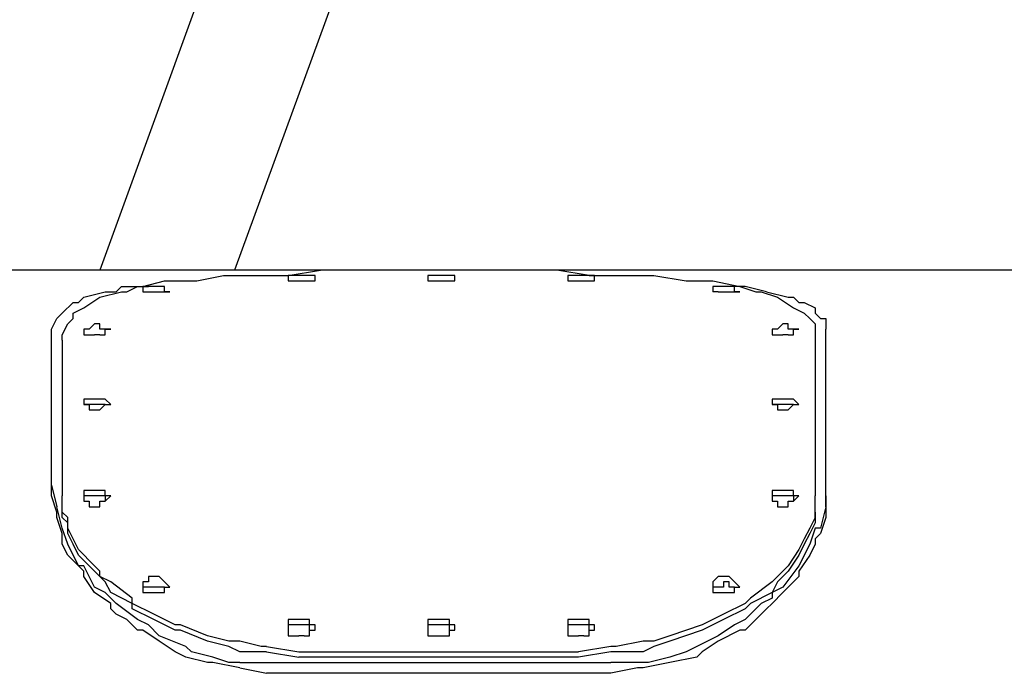
# Model space of a CAD drawing. Units: inches. Extents: x 142 to 261, y 73 to 235.
# Drawn here: x 185 to 189, y 141 to 144 of the extents above; entities that cross this region are included whole.
import ezdxf

# ---------------------------------------------------------------- set-up
doc = ezdxf.new("R2010")
doc.units = ezdxf.units.IN
doc.header["$MEASUREMENT"] = 0
doc.layers.add('Ebene 1', color=7, linetype='Continuous')

msp = doc.modelspace()

# ---------------------------------------------------------------- linework, layer by layer
at = {"layer": 'Ebene 1', "color": 179, "lineweight": 25, "true_color": 0x1a171b}
for points in [[(193.6416, 166.1499), (185.2666, 143.1)], [(186.9417, 145.9749), (185.8917, 143.1)], [(199.3417, 143.1), (184.6418, 143.1)], [(185.7167, 143.05), (185.8417, 143.0748)], [(185.8417, 143.0748), (185.9166, 143.0748)], [(185.9166, 143.0748), (185.9917, 143.0748)], [(185.9917, 143.0748), (186.1168, 143.0748)], [(186.1168, 143.0748), (186.1418, 143.0748)], [(186.1418, 143.0748), (186.2918, 143.1)], [(186.1668, 143.0748), (186.1418, 143.0748)], [(186.1418, 143.0748), (186.1418, 143.0748)], [(186.1418, 143.0748), (186.1418, 143.0748)], [(186.1418, 143.0748), (186.1418, 143.0748)], [(186.1418, 143.0748), (186.1418, 143.0748)], [(186.1418, 143.0748), (186.1418, 143.0748)], [(186.1418, 143.0748), (186.1418, 143.05)], [(186.1917, 143.0748), (186.1668, 143.0748)], [(186.1668, 143.0748), (186.1668, 143.0748)], [(186.1668, 143.0748), (186.1668, 143.0748)], [(186.1917, 143.0748), (186.1917, 143.0748)], [(186.2167, 143.0748), (186.1917, 143.0748)], [(186.2417, 143.0748), (186.2167, 143.0748)], [(186.2167, 143.0748), (186.2167, 143.0748)], [(186.2167, 143.0748), (186.2167, 143.0748)], [(186.2668, 143.0748), (186.2417, 143.0748)], [(186.2417, 143.0748), (186.2417, 143.0748)], [(186.2417, 143.0748), (186.2417, 143.0748)], [(186.2417, 143.0748), (186.2417, 143.0748)], [(186.2417, 143.0748), (186.2417, 143.0748)], [(186.2668, 143.05), (186.2668, 143.0748)], [(186.2668, 143.0748), (186.2668, 143.0748)], [(187.3917, 143.1), (186.2918, 143.1)], [(186.8167, 143.0748), (186.7917, 143.0748)], [(186.7917, 143.0748), (186.7917, 143.0748)], [(186.7917, 143.0748), (186.7917, 143.0748)], [(186.7917, 143.0748), (186.7917, 143.0748)], [(186.7917, 143.0748), (186.7917, 143.0748)], [(186.7917, 143.0748), (186.7917, 143.0748)], [(186.7917, 143.0748), (186.7917, 143.05)], [(186.8417, 143.0748), (186.8167, 143.0748)], [(186.8167, 143.0748), (186.8167, 143.0748)], [(186.8167, 143.0748), (186.8167, 143.0748)], [(186.8417, 143.0748), (186.8417, 143.0748)], [(186.8666, 143.0748), (186.8417, 143.0748)], [(186.8918, 143.0748), (186.8666, 143.0748)], [(186.8666, 143.0748), (186.8666, 143.0748)], [(186.8666, 143.0748), (186.8666, 143.0748)], [(186.9168, 143.0748), (186.8918, 143.0748)], [(186.8918, 143.0748), (186.8918, 143.0748)], [(186.8918, 143.0748), (186.8918, 143.0748)], [(186.8918, 143.0748), (186.8918, 143.0748)], [(186.8918, 143.0748), (186.8918, 143.0748)], [(186.9168, 143.05), (186.9168, 143.0748)], [(186.9168, 143.0748), (186.9168, 143.0748)], [(187.5417, 143.0748), (187.3917, 143.1)], [(187.4666, 143.0748), (187.4416, 143.0748)], [(187.4416, 143.0748), (187.4416, 143.0748)], [(187.4416, 143.0748), (187.4416, 143.0748)], [(187.4416, 143.0748), (187.4416, 143.0748)], [(187.4416, 143.0748), (187.4416, 143.0748)], [(187.4416, 143.0748), (187.4416, 143.0748)], [(187.4416, 143.0748), (187.4416, 143.05)], [(187.4917, 143.0748), (187.4666, 143.0748)], [(187.4666, 143.0748), (187.4666, 143.0748)], [(187.4666, 143.0748), (187.4666, 143.0748)], [(187.4917, 143.0748), (187.4917, 143.0748)], [(187.5167, 143.0748), (187.4917, 143.0748)], [(187.5417, 143.0748), (187.5167, 143.0748)], [(187.5167, 143.0748), (187.5167, 143.0748)], [(187.5167, 143.0748), (187.5167, 143.0748)], [(187.5667, 143.0748), (187.5417, 143.0748)], [(187.5417, 143.0748), (187.5417, 143.0748)], [(187.5417, 143.0748), (187.5417, 143.0748)], [(187.5417, 143.0748), (187.5417, 143.0748)], [(187.5417, 143.0748), (187.5417, 143.0748)], [(187.5417, 143.0748), (187.5917, 143.0748)], [(187.5667, 143.05), (187.5667, 143.0748)], [(187.5667, 143.0748), (187.5667, 143.0748)], [(187.5917, 143.0748), (187.6917, 143.0748)], [(187.6917, 143.0748), (187.7668, 143.0748)], [(187.7668, 143.0748), (187.8418, 143.0748)], [(187.8418, 143.0748), (187.9918, 143.05)], [(185.3417, 143.0001), (185.3668, 143.0249)], [(185.3668, 143.0249), (185.4917, 143.0249)], [(185.3918, 143.0001), (185.4417, 143.0249)], [(185.4417, 143.0249), (185.4667, 143.0249)], [(185.4667, 143.0249), (185.5668, 143.05)], [(185.4917, 143.0249), (185.4667, 143.0249)], [(185.4667, 143.0249), (185.4667, 143.0001)], [(185.5167, 143.0249), (185.4917, 143.0249)], [(185.4917, 143.0249), (185.4917, 143.0249)], [(185.4917, 143.0249), (185.4917, 143.0249)], [(185.4917, 143.0249), (185.4917, 143.0249)], [(185.4917, 143.0249), (185.4917, 143.0249)], [(185.5418, 143.0249), (185.5167, 143.0249)], [(185.5167, 143.0249), (185.5167, 143.0249)], [(185.5167, 143.0249), (185.5167, 143.0249)], [(185.5668, 143.0249), (185.5418, 143.0249)], [(185.5418, 143.0249), (185.5418, 143.0249)], [(185.5418, 143.0249), (185.5418, 143.0249)], [(185.5668, 143.05), (185.6667, 143.05)], [(185.5668, 143.0001), (185.5668, 143.0249)], [(185.6667, 143.05), (185.7167, 143.05)], [(186.1418, 143.05), (186.1418, 143.05)], [(186.1418, 143.05), (186.1418, 143.05)], [(186.1418, 143.05), (186.1418, 143.05)], [(186.1418, 143.05), (186.1418, 143.05)], [(186.1418, 143.05), (186.1668, 143.05)], [(186.1668, 143.05), (186.1668, 143.05)], [(186.1668, 143.05), (186.1668, 143.05)], [(186.1668, 143.05), (186.1917, 143.05)], [(186.1917, 143.05), (186.2167, 143.05)], [(186.2167, 143.05), (186.2167, 143.05)], [(186.2167, 143.05), (186.2167, 143.05)], [(186.2167, 143.05), (186.2417, 143.05)], [(186.2417, 143.05), (186.2417, 143.05)], [(186.2417, 143.05), (186.2417, 143.05)], [(186.2417, 143.05), (186.2417, 143.05)], [(186.2417, 143.05), (186.2417, 143.05)], [(186.2417, 143.05), (186.2668, 143.05)], [(186.7917, 143.05), (186.7917, 143.05)], [(186.7917, 143.05), (186.7917, 143.05)], [(186.7917, 143.05), (186.7917, 143.05)], [(186.7917, 143.05), (186.7917, 143.05)], [(186.7917, 143.05), (186.8167, 143.05)], [(186.8167, 143.05), (186.8167, 143.05)], [(186.8167, 143.05), (186.8167, 143.05)], [(186.8167, 143.05), (186.8417, 143.05)], [(186.8417, 143.05), (186.8417, 143.05)], [(186.8417, 143.05), (186.8666, 143.05)], [(186.8666, 143.05), (186.8666, 143.05)], [(186.8666, 143.05), (186.8666, 143.05)], [(186.8666, 143.05), (186.8918, 143.05)], [(186.8918, 143.05), (186.8918, 143.05)], [(186.8918, 143.05), (186.8918, 143.05)], [(186.8918, 143.05), (186.8918, 143.05)], [(186.8918, 143.05), (186.8918, 143.05)], [(186.8918, 143.05), (186.9168, 143.05)], [(187.4416, 143.05), (187.4416, 143.05)], [(187.4416, 143.05), (187.4416, 143.05)], [(187.4416, 143.05), (187.4416, 143.05)], [(187.4416, 143.05), (187.4416, 143.05)], [(187.4416, 143.05), (187.4666, 143.05)], [(187.4666, 143.05), (187.4666, 143.05)], [(187.4666, 143.05), (187.4666, 143.05)], [(187.4666, 143.05), (187.4917, 143.05)], [(187.4917, 143.05), (187.5167, 143.05)], [(187.5167, 143.05), (187.5167, 143.05)], [(187.5167, 143.05), (187.5167, 143.05)], [(187.5167, 143.05), (187.5417, 143.05)], [(187.5417, 143.05), (187.5417, 143.05)], [(187.5417, 143.05), (187.5417, 143.05)], [(187.5417, 143.05), (187.5417, 143.05)], [(187.5417, 143.05), (187.5417, 143.05)], [(187.5417, 143.05), (187.5667, 143.05)], [(187.9918, 143.05), (188.0168, 143.05)], [(188.0168, 143.05), (188.1167, 143.05)], [(188.1167, 143.05), (188.2417, 143.0249)], [(188.1417, 143.0249), (188.1167, 143.0249)], [(188.1167, 143.0249), (188.1167, 143.0249)], [(188.1167, 143.0249), (188.1167, 143.0001)], [(188.1666, 143.0249), (188.1417, 143.0249)], [(188.1417, 143.0249), (188.1417, 143.0249)], [(188.1417, 143.0249), (188.1417, 143.0249)], [(188.1916, 143.0249), (188.1666, 143.0249)], [(188.1666, 143.0249), (188.1666, 143.0249)], [(188.1666, 143.0249), (188.1666, 143.0249)], [(188.2166, 143.0249), (188.1916, 143.0249)], [(188.1916, 143.0249), (188.1916, 143.0249)], [(188.1916, 143.0249), (188.1916, 143.0249)], [(188.2667, 143.0249), (188.1916, 143.0249)], [(188.2166, 143.0001), (188.2166, 143.0249)], [(188.2417, 143.0249), (188.2417, 143.0249)], [(188.2417, 143.0249), (188.3167, 143.0001)], [(188.3666, 143.0001), (188.2667, 143.0249)], [(185.1666, 142.9501), (185.1916, 142.9749)], [(185.1916, 142.9749), (185.2917, 143.0001)], [(185.1916, 142.925), (185.2666, 142.9749)], [(185.1916, 142.9749), (185.1916, 142.9749)], [(185.2666, 142.9749), (185.3668, 143.0001)], [(185.2666, 142.9749), (185.2666, 142.9749)], [(185.2917, 143.0001), (185.3417, 143.0001)], [(185.3668, 143.0001), (185.3918, 143.0001)], [(185.4667, 143.0001), (185.4667, 143.0001)], [(185.4667, 143.0001), (185.4667, 143.0001)], [(185.4667, 143.0001), (185.4667, 143.0001)], [(185.4667, 143.0001), (185.4667, 143.0001)], [(185.4667, 143.0001), (185.4667, 143.0001)], [(185.4667, 143.0001), (185.4667, 143.0001)], [(185.4667, 143.0001), (185.4667, 143.0001)], [(185.4667, 143.0001), (185.4667, 143.0001)], [(185.4667, 143.0001), (185.4917, 143.0001)], [(185.4917, 143.0001), (185.4917, 143.0001)], [(185.4917, 143.0001), (185.5167, 143.0001)], [(185.5167, 143.0001), (185.5167, 143.0001)], [(185.5167, 143.0001), (185.5167, 143.0001)], [(185.5167, 143.0001), (185.5418, 143.0001)], [(185.5418, 143.0001), (185.5418, 143.0001)], [(185.5418, 143.0001), (185.5418, 143.0001)], [(185.5418, 143.0001), (185.5668, 143.0001)], [(185.5668, 143.0001), (185.5668, 143.0001)], [(185.5668, 143.0001), (185.5668, 143.0001)], [(185.5668, 143.0001), (185.5668, 143.0001)], [(185.5668, 143.0001), (185.5668, 143.0001)], [(185.5668, 143.0001), (185.5918, 143.0001)], [(185.5918, 143.0001), (185.5668, 143.0001)], [(185.5668, 143.0001), (185.5668, 143.0001)], [(185.5918, 143.0001), (185.5918, 143.0001)], [(185.5918, 143.0001), (185.5918, 143.0001)], [(185.5918, 143.0001), (185.5918, 143.0001)], [(185.5918, 143.0001), (185.5918, 143.0001)], [(188.1417, 143.0001), (188.1167, 143.0001)], [(188.1167, 143.0001), (188.1167, 143.0001)], [(188.1167, 143.0001), (188.1167, 143.0001)], [(188.1167, 143.0001), (188.1167, 143.0001)], [(188.1167, 143.0001), (188.1167, 143.0001)], [(188.1167, 143.0001), (188.1167, 143.0001)], [(188.1167, 143.0001), (188.1167, 143.0001)], [(188.1167, 143.0001), (188.1167, 143.0001)], [(188.1167, 143.0001), (188.1167, 143.0001)], [(188.1417, 143.0001), (188.1417, 143.0001)], [(188.1417, 143.0001), (188.1417, 143.0001)], [(188.1417, 143.0001), (188.1666, 143.0001)], [(188.1666, 143.0001), (188.1666, 143.0001)], [(188.1666, 143.0001), (188.1916, 143.0001)], [(188.1916, 143.0001), (188.1916, 143.0001)], [(188.1916, 143.0001), (188.1916, 143.0001)], [(188.1916, 143.0001), (188.2166, 143.0001)], [(188.2166, 143.0001), (188.2166, 143.0001)], [(188.2166, 143.0001), (188.2166, 143.0001)], [(188.2166, 143.0001), (188.2166, 143.0001)], [(188.2166, 143.0001), (188.2166, 143.0001)], [(188.2166, 143.0001), (188.2417, 143.0001)], [(188.2417, 143.0001), (188.2166, 143.0001)], [(188.2166, 143.0001), (188.2166, 143.0001)], [(188.2166, 143.0001), (188.2166, 143.0001)], [(188.2417, 143.0001), (188.2417, 143.0001)], [(188.2417, 143.0001), (188.2417, 143.0001)], [(188.2417, 143.0001), (188.2417, 143.0001)], [(188.3167, 143.0001), (188.3416, 143.0001)], [(188.3416, 143.0001), (188.4168, 142.9749)], [(188.3666, 143.0001), (188.3666, 143.0001)], [(188.3666, 143.0001), (188.4667, 142.9749)], [(188.4168, 142.9749), (188.4168, 142.9749)], [(188.4168, 142.9749), (188.4919, 142.925)], [(188.4667, 142.9749), (188.4919, 142.9749)], [(188.4919, 142.9749), (188.5167, 142.9501)], [(185.0917, 142.8998), (185.1417, 142.9501)], [(185.1417, 142.9501), (185.1666, 142.9501)], [(188.5167, 142.9501), (188.5418, 142.9501)], [(188.5418, 142.9501), (188.5918, 142.925)], [(185.0667, 142.875), (185.0917, 142.8998)], [(185.0917, 142.8998), (185.0917, 142.8998)], [(185.1417, 142.8998), (185.1916, 142.925)], [(185.1417, 142.875), (185.1417, 142.8998)], [(185.1417, 142.8998), (185.1417, 142.8998)], [(188.4919, 142.925), (188.5418, 142.8998)], [(188.5418, 142.8998), (188.5418, 142.8998)], [(188.5418, 142.8998), (188.5668, 142.875)], [(188.5918, 142.925), (188.5918, 142.8998)], [(188.5918, 142.8998), (188.6167, 142.875)], [(185.0416, 142.825), (185.0667, 142.875)], [(185.0667, 142.875), (185.0667, 142.875)], [(185.0917, 142.7999), (185.1167, 142.8499)], [(185.1167, 142.8499), (185.1417, 142.875)], [(185.1167, 142.8499), (185.1167, 142.8499)], [(185.2418, 142.8499), (185.2166, 142.825)], [(185.2666, 142.8499), (185.2418, 142.8499)], [(185.2666, 142.825), (185.2666, 142.8499)], [(188.4416, 142.8499), (188.4168, 142.825)], [(188.4667, 142.8499), (188.4416, 142.8499)], [(188.4667, 142.825), (188.4667, 142.8499)], [(188.5668, 142.875), (188.5918, 142.8499)], [(188.5918, 142.8499), (188.5918, 142.8499)], [(188.5918, 142.8499), (188.5918, 142.7999)], [(188.6167, 142.875), (188.6417, 142.875)], [(188.6417, 142.875), (188.6417, 142.8499)], [(188.6417, 142.8499), (188.6417, 142.825)], [(185.0416, 142.0999), (185.0416, 142.825)], [(185.0917, 142.7747), (185.0917, 142.7999)], [(185.2166, 142.825), (185.1916, 142.825)], [(185.1916, 142.825), (185.1916, 142.825)], [(185.1916, 142.825), (185.1916, 142.825)], [(185.1916, 142.825), (185.1916, 142.825)], [(185.1916, 142.825), (185.1916, 142.825)], [(185.1916, 142.825), (185.1916, 142.825)], [(185.1916, 142.825), (185.1916, 142.825)], [(185.1916, 142.825), (185.1916, 142.825)], [(185.1916, 142.825), (185.1916, 142.7999)], [(185.1916, 142.7999), (185.1916, 142.7999)], [(185.1916, 142.7999), (185.1916, 142.7999)], [(185.1916, 142.7999), (185.2166, 142.7999)], [(185.2166, 142.825), (185.2166, 142.825)], [(185.2166, 142.825), (185.2166, 142.825)], [(185.2166, 142.7999), (185.2166, 142.7999)], [(185.2166, 142.7999), (185.2166, 142.7999)], [(185.2166, 142.7999), (185.2418, 142.7999)], [(185.2666, 142.7999), (185.2418, 142.7999)], [(185.2418, 142.7999), (185.2418, 142.7999)], [(185.2917, 142.825), (185.2666, 142.825)], [(185.2666, 142.825), (185.2666, 142.825)], [(185.2666, 142.7999), (185.2666, 142.7999)], [(185.2666, 142.7999), (185.2666, 142.7999)], [(185.2666, 142.7999), (185.2917, 142.7999)], [(185.2917, 142.7999), (185.2917, 142.825)], [(185.2917, 142.825), (185.3169, 142.825)], [(185.3169, 142.825), (185.2917, 142.825)], [(185.2917, 142.825), (185.2917, 142.825)], [(185.2917, 142.825), (185.2917, 142.825)], [(185.2917, 142.825), (185.2917, 142.825)], [(185.2917, 142.825), (185.2917, 142.825)], [(185.2917, 142.7999), (185.2917, 142.7999)], [(185.2917, 142.7999), (185.2917, 142.7999)], [(185.2917, 142.7999), (185.2917, 142.7999)], [(185.3169, 142.825), (185.3169, 142.825)], [(185.3169, 142.825), (185.3169, 142.825)], [(188.4168, 142.825), (188.3916, 142.825)], [(188.3916, 142.825), (188.3916, 142.825)], [(188.3916, 142.825), (188.3916, 142.825)], [(188.3916, 142.825), (188.3916, 142.825)], [(188.3916, 142.825), (188.3916, 142.825)], [(188.3916, 142.825), (188.3916, 142.825)], [(188.3916, 142.825), (188.3916, 142.825)], [(188.3916, 142.825), (188.3916, 142.825)], [(188.3916, 142.825), (188.3916, 142.7999)], [(188.3916, 142.7999), (188.3916, 142.7999)], [(188.3916, 142.7999), (188.3916, 142.7999)], [(188.3916, 142.7999), (188.4168, 142.7999)], [(188.4168, 142.825), (188.4168, 142.825)], [(188.4168, 142.825), (188.4168, 142.825)], [(188.4168, 142.7999), (188.4168, 142.7999)], [(188.4168, 142.7999), (188.4168, 142.7999)], [(188.4168, 142.7999), (188.4416, 142.7999)], [(188.4416, 142.7999), (188.4416, 142.7999)], [(188.4416, 142.7999), (188.4416, 142.7999)], [(188.4416, 142.7999), (188.4416, 142.7999)], [(188.4667, 142.7999), (188.4416, 142.7999)], [(188.4416, 142.7999), (188.4416, 142.7999)], [(188.4919, 142.825), (188.4667, 142.825)], [(188.4667, 142.825), (188.4667, 142.825)], [(188.4667, 142.7999), (188.4667, 142.7999)], [(188.4667, 142.7999), (188.4667, 142.7999)], [(188.4667, 142.7999), (188.4919, 142.7999)], [(188.4919, 142.7999), (188.4919, 142.825)], [(188.4919, 142.825), (188.5167, 142.825)], [(188.5167, 142.825), (188.4919, 142.825)], [(188.4919, 142.825), (188.4919, 142.825)], [(188.4919, 142.825), (188.4919, 142.825)], [(188.4919, 142.825), (188.4919, 142.825)], [(188.4919, 142.825), (188.4919, 142.825)], [(188.4919, 142.7999), (188.4919, 142.7999)], [(188.4919, 142.7999), (188.4919, 142.7999)], [(188.4919, 142.7999), (188.4919, 142.7999)], [(188.5167, 142.825), (188.5167, 142.825)], [(188.5167, 142.825), (188.5167, 142.825)], [(188.5918, 142.7999), (188.5918, 142.7747)], [(188.6417, 142.0999), (188.6417, 142.825)], [(185.0917, 142.7747), (185.0917, 142.0499)], [(188.5918, 142.7747), (188.5918, 142.0499)], [(185.2166, 142.5002), (185.1916, 142.5002)], [(185.1916, 142.5002), (185.1916, 142.5002)], [(185.1916, 142.5002), (185.1916, 142.5002)], [(185.1916, 142.5002), (185.1916, 142.5002)], [(185.1916, 142.5002), (185.1916, 142.5002)], [(185.1916, 142.5002), (185.1916, 142.475)], [(185.1916, 142.475), (185.1916, 142.475)], [(185.1916, 142.475), (185.1916, 142.475)], [(185.1916, 142.475), (185.1916, 142.475)], [(185.1916, 142.475), (185.1916, 142.475)], [(185.1916, 142.475), (185.1916, 142.475)], [(185.1916, 142.475), (185.1916, 142.475)], [(185.1916, 142.475), (185.2166, 142.475)], [(185.2166, 142.475), (185.1916, 142.475)], [(185.1916, 142.475), (185.1916, 142.475)], [(185.2418, 142.5002), (185.2166, 142.5002)], [(185.2166, 142.5002), (185.2166, 142.5002)], [(185.2166, 142.5002), (185.2166, 142.5002)], [(185.2166, 142.475), (185.2166, 142.4499)], [(185.2418, 142.475), (185.2166, 142.475)], [(185.2166, 142.475), (185.2166, 142.475)], [(185.2166, 142.475), (185.2166, 142.475)], [(185.2418, 142.5002), (185.2418, 142.5002)], [(185.2666, 142.5002), (185.2418, 142.5002)], [(185.2418, 142.475), (185.2418, 142.475)], [(185.2666, 142.475), (185.2418, 142.475)], [(185.2917, 142.5002), (185.2666, 142.5002)], [(185.2666, 142.5002), (185.2666, 142.5002)], [(185.2666, 142.5002), (185.2666, 142.5002)], [(185.2666, 142.4499), (185.2917, 142.475)], [(185.2917, 142.475), (185.2666, 142.475)], [(185.2666, 142.475), (185.2666, 142.475)], [(185.2666, 142.475), (185.2666, 142.475)], [(185.3169, 142.475), (185.2917, 142.5002)], [(185.2917, 142.5002), (185.2917, 142.5002)], [(185.2917, 142.5002), (185.2917, 142.5002)], [(185.2917, 142.5002), (185.2917, 142.5002)], [(185.2917, 142.5002), (185.2917, 142.5002)], [(185.2917, 142.5002), (185.2917, 142.5002)], [(185.2917, 142.475), (185.2917, 142.475)], [(185.2917, 142.475), (185.2917, 142.475)], [(185.2917, 142.475), (185.2917, 142.475)], [(185.2917, 142.475), (185.2917, 142.475)], [(185.2917, 142.475), (185.3169, 142.475)], [(185.2917, 142.475), (185.2917, 142.475)], [(185.2917, 142.475), (185.2917, 142.475)], [(185.3169, 142.475), (185.3169, 142.475)], [(185.3169, 142.475), (185.3169, 142.475)], [(188.4168, 142.5002), (188.3916, 142.5002)], [(188.3916, 142.5002), (188.3916, 142.5002)], [(188.3916, 142.5002), (188.3916, 142.5002)], [(188.3916, 142.5002), (188.3916, 142.5002)], [(188.3916, 142.5002), (188.3916, 142.5002)], [(188.3916, 142.5002), (188.3916, 142.475)], [(188.3916, 142.475), (188.3916, 142.475)], [(188.3916, 142.475), (188.3916, 142.475)], [(188.3916, 142.475), (188.3916, 142.475)], [(188.3916, 142.475), (188.3916, 142.475)], [(188.3916, 142.475), (188.3916, 142.475)], [(188.3916, 142.475), (188.3916, 142.475)], [(188.3916, 142.475), (188.4168, 142.475)], [(188.4168, 142.475), (188.3916, 142.475)], [(188.3916, 142.475), (188.3916, 142.475)], [(188.4416, 142.5002), (188.4168, 142.5002)], [(188.4168, 142.5002), (188.4168, 142.5002)], [(188.4168, 142.5002), (188.4168, 142.5002)], [(188.4168, 142.475), (188.4168, 142.4499)], [(188.4416, 142.475), (188.4168, 142.475)], [(188.4168, 142.475), (188.4168, 142.475)], [(188.4168, 142.475), (188.4168, 142.475)], [(188.4667, 142.5002), (188.4416, 142.5002)], [(188.4416, 142.5002), (188.4416, 142.5002)], [(188.4416, 142.475), (188.4416, 142.475)], [(188.4667, 142.475), (188.4416, 142.475)], [(188.4919, 142.5002), (188.4667, 142.5002)], [(188.4667, 142.5002), (188.4667, 142.5002)], [(188.4667, 142.5002), (188.4667, 142.5002)], [(188.4667, 142.4499), (188.4919, 142.475)], [(188.4919, 142.475), (188.4667, 142.475)], [(188.4667, 142.475), (188.4667, 142.475)], [(188.4667, 142.475), (188.4667, 142.475)], [(188.5167, 142.475), (188.4919, 142.5002)], [(188.4919, 142.5002), (188.4919, 142.5002)], [(188.4919, 142.5002), (188.4919, 142.5002)], [(188.4919, 142.5002), (188.4919, 142.5002)], [(188.4919, 142.5002), (188.4919, 142.5002)], [(188.4919, 142.5002), (188.4919, 142.5002)], [(188.4919, 142.475), (188.4919, 142.475)], [(188.4919, 142.475), (188.4919, 142.475)], [(188.4919, 142.475), (188.4919, 142.475)], [(188.4919, 142.475), (188.4919, 142.475)], [(188.4919, 142.475), (188.5167, 142.475)], [(188.4919, 142.475), (188.4919, 142.475)], [(188.4919, 142.475), (188.4919, 142.475)], [(188.5167, 142.475), (188.5167, 142.475)], [(188.5167, 142.475), (188.5167, 142.475)], [(185.2166, 142.4499), (185.2166, 142.4499)], [(185.2166, 142.4499), (185.2418, 142.4499)], [(185.2418, 142.4499), (185.2666, 142.4499)], [(185.2666, 142.4499), (185.2666, 142.4499)], [(185.2666, 142.4499), (185.2666, 142.4499)], [(188.4168, 142.4499), (188.4168, 142.4499)], [(188.4168, 142.4499), (188.4416, 142.4499)], [(188.4416, 142.4499), (188.4667, 142.4499)], [(188.4667, 142.4499), (188.4667, 142.4499)], [(188.4667, 142.4499), (188.4667, 142.4499)], [(185.0416, 142.0499), (185.0416, 142.0999)], [(185.0416, 142.0999), (185.0667, 141.9999)], [(185.2166, 142.075), (185.1916, 142.075)], [(185.1916, 142.075), (185.1916, 142.075)], [(185.1916, 142.075), (185.1916, 142.0499)], [(185.2418, 142.075), (185.2166, 142.075)], [(185.2166, 142.075), (185.2166, 142.075)], [(185.2166, 142.075), (185.2166, 142.075)], [(185.2418, 142.075), (185.2418, 142.075)], [(185.2666, 142.075), (185.2418, 142.075)], [(185.2917, 142.075), (185.2666, 142.075)], [(185.2666, 142.075), (185.2666, 142.075)], [(185.2666, 142.075), (185.2666, 142.075)], [(185.2917, 142.0499), (185.2917, 142.075)], [(185.2917, 142.075), (185.2917, 142.075)], [(185.2917, 142.075), (185.2917, 142.075)], [(188.4168, 142.075), (188.3916, 142.075)], [(188.3916, 142.075), (188.3916, 142.075)], [(188.3916, 142.075), (188.3916, 142.0499)], [(188.4416, 142.075), (188.4168, 142.075)], [(188.4168, 142.075), (188.4168, 142.075)], [(188.4168, 142.075), (188.4168, 142.075)], [(188.4667, 142.075), (188.4416, 142.075)], [(188.4416, 142.075), (188.4416, 142.075)], [(188.4919, 142.075), (188.4667, 142.075)], [(188.4667, 142.075), (188.4667, 142.075)], [(188.4667, 142.075), (188.4667, 142.075)], [(188.4919, 142.0499), (188.4919, 142.075)], [(188.4919, 142.075), (188.4919, 142.075)], [(188.4919, 142.075), (188.4919, 142.075)], [(188.6417, 141.9999), (188.6417, 142.0999)], [(188.6417, 142.0499), (188.6417, 142.0999)], [(185.0667, 141.9748), (185.0416, 142.0499)], [(185.0917, 142.0251), (185.0917, 142.0499)], [(185.0917, 141.9748), (185.0917, 142.0499)], [(185.0917, 141.95), (185.0917, 142.0251)], [(185.2166, 142.0499), (185.1916, 142.0499)], [(185.1916, 142.0499), (185.1916, 142.0251)], [(185.1916, 142.0499), (185.1916, 142.0499)], [(185.1916, 142.0499), (185.1916, 142.0499)], [(185.1916, 142.0499), (185.1916, 142.0499)], [(185.1916, 142.0499), (185.1916, 142.0499)], [(185.1916, 142.0499), (185.1916, 142.0251)], [(185.1916, 142.0251), (185.1916, 142.0251)], [(185.1916, 142.0251), (185.1916, 142.0251)], [(185.1916, 142.0251), (185.1916, 142.0251)], [(185.1916, 142.0251), (185.1916, 142.0251)], [(185.1916, 142.0251), (185.2166, 142.0251)], [(185.2418, 142.0499), (185.2166, 142.0499)], [(185.2166, 142.0499), (185.2166, 142.0499)], [(185.2166, 142.0499), (185.2166, 142.0499)], [(185.2166, 142.0251), (185.2166, 142.0251)], [(185.2166, 142.0251), (185.2166, 141.9999)], [(185.2418, 142.0499), (185.2418, 142.0499)], [(185.2666, 142.0499), (185.2418, 142.0499)], [(185.2917, 142.0499), (185.2666, 142.0499)], [(185.2666, 142.0499), (185.2666, 142.0499)], [(185.2666, 142.0499), (185.2666, 142.0499)], [(185.2666, 141.9999), (185.2666, 142.0251)], [(185.2666, 142.0251), (185.2917, 142.0251)], [(185.2917, 142.0499), (185.2917, 142.0251)], [(185.2917, 142.0499), (185.2917, 142.0499)], [(185.2917, 142.0251), (185.3169, 142.0499)], [(185.3169, 142.0499), (185.2917, 142.0499)], [(185.2917, 142.0499), (185.2917, 142.0499)], [(185.2917, 142.0251), (185.2917, 142.0251)], [(185.2917, 142.0251), (185.2917, 142.0251)], [(185.2917, 142.0251), (185.2917, 142.0251)], [(185.2917, 142.0251), (185.2917, 142.0251)], [(185.2917, 142.0251), (185.2917, 142.0251)], [(185.3169, 142.0499), (185.3169, 142.0499)], [(185.3169, 142.0499), (185.3169, 142.0499)], [(188.3916, 142.0499), (188.3916, 142.0499)], [(188.3916, 142.0499), (188.3916, 142.0499)], [(188.3916, 142.0499), (188.3916, 142.0499)], [(188.3916, 142.0499), (188.3916, 142.0499)], [(188.3916, 142.0499), (188.3916, 142.0251)], [(188.4168, 142.0499), (188.3916, 142.0499)], [(188.3916, 142.0499), (188.3916, 142.0251)], [(188.3916, 142.0251), (188.3916, 142.0251)], [(188.3916, 142.0251), (188.3916, 142.0251)], [(188.3916, 142.0251), (188.3916, 142.0251)], [(188.3916, 142.0251), (188.4168, 142.0251)], [(188.3916, 142.0251), (188.3916, 142.0251)], [(188.4416, 142.0499), (188.4168, 142.0499)], [(188.4168, 142.0499), (188.4168, 142.0499)], [(188.4168, 142.0499), (188.4168, 142.0499)], [(188.4168, 142.0251), (188.4168, 142.0251)], [(188.4168, 142.0251), (188.4168, 141.9999)], [(188.4416, 142.0499), (188.4416, 142.0499)], [(188.4667, 142.0499), (188.4416, 142.0499)], [(188.4919, 142.0499), (188.4667, 142.0499)], [(188.4667, 142.0499), (188.4667, 142.0499)], [(188.4667, 142.0499), (188.4667, 142.0499)], [(188.4667, 141.9999), (188.4667, 142.0251)], [(188.4667, 142.0251), (188.4919, 142.0251)], [(188.4919, 142.0251), (188.5167, 142.0499)], [(188.5167, 142.0499), (188.4919, 142.0499)], [(188.4919, 142.0499), (188.4919, 142.0499)], [(188.4919, 142.0499), (188.4919, 142.0251)], [(188.4919, 142.0499), (188.4919, 142.0499)], [(188.4919, 142.0251), (188.4919, 142.0251)], [(188.4919, 142.0251), (188.4919, 142.0251)], [(188.4919, 142.0251), (188.4919, 142.0251)], [(188.4919, 142.0251), (188.4919, 142.0251)], [(188.4919, 142.0251), (188.4919, 142.0251)], [(188.5167, 142.0499), (188.5167, 142.0499)], [(188.5167, 142.0499), (188.5167, 142.0499)], [(188.5918, 142.0251), (188.5918, 142.0499)], [(188.5918, 141.9748), (188.5918, 142.0499)], [(188.5918, 141.95), (188.5918, 142.0251)], [(188.6417, 142.0499), (188.6417, 141.9748)], [(185.0917, 141.9), (185.0667, 141.9999)], [(185.0667, 141.9999), (185.0667, 141.9999)], [(185.0667, 141.95), (185.0667, 141.9748)], [(185.1167, 141.95), (185.0917, 141.9748)], [(185.0917, 141.9748), (185.0917, 141.9748)], [(185.2166, 141.9999), (185.2418, 141.9999)], [(185.2418, 141.9999), (185.2666, 141.9999)], [(185.2666, 141.9999), (185.2666, 141.9999)], [(188.4168, 141.9999), (188.4416, 141.9999)], [(188.4416, 141.9999), (188.4667, 141.9999)], [(188.4667, 141.9999), (188.4667, 141.9999)], [(188.5918, 141.9748), (188.5918, 141.9748)], [(188.5918, 141.9748), (188.5918, 141.95)], [(188.6417, 141.9999), (188.6167, 141.9)], [(188.6417, 141.9999), (188.6417, 141.9999)], [(188.6417, 141.9748), (188.6417, 141.95)], [(185.0917, 141.8749), (185.0667, 141.95)], [(185.1167, 141.9248), (185.0917, 141.95)], [(185.0917, 141.95), (185.0917, 141.95)], [(185.1167, 141.9), (185.1167, 141.95)], [(185.1167, 141.8749), (185.1167, 141.9248)], [(188.5918, 141.95), (188.5668, 141.9)], [(188.5918, 141.9248), (188.5668, 141.8749)], [(188.5918, 141.95), (188.5918, 141.95)], [(188.5918, 141.95), (188.5918, 141.9248)], [(188.6417, 141.95), (188.6167, 141.8749)], [(185.1167, 141.8249), (185.0917, 141.9)], [(185.0917, 141.9), (185.0917, 141.9)], [(185.0917, 141.9), (185.0917, 141.9)], [(185.0917, 141.8501), (185.0917, 141.8749)], [(185.1417, 141.8501), (185.1167, 141.9)], [(185.1417, 141.8249), (185.1167, 141.8749)], [(188.5668, 141.9), (188.5418, 141.8501)], [(188.5668, 141.8749), (188.5418, 141.8249)], [(188.5918, 141.9), (188.5668, 141.8249)], [(188.6167, 141.9), (188.5918, 141.9)], [(188.6167, 141.8749), (188.5918, 141.8501)], [(188.6167, 141.9), (188.6167, 141.9)], [(185.0917, 141.8249), (185.0917, 141.8501)], [(185.1666, 141.8001), (185.1417, 141.8501)], [(188.5418, 141.8501), (188.5167, 141.8001)], [(188.5918, 141.8501), (188.5918, 141.8249)], [(185.1167, 141.775), (185.0917, 141.8249)], [(185.1666, 141.725), (185.1167, 141.8249)], [(185.1666, 141.775), (185.1417, 141.8249)], [(185.2418, 141.725), (185.1666, 141.8001)], [(188.5167, 141.8001), (188.4667, 141.725)], [(188.5418, 141.8249), (188.5167, 141.775)], [(188.5668, 141.8249), (188.5167, 141.725)], [(188.5918, 141.8249), (188.5668, 141.775)], [(185.1916, 141.6999), (185.1167, 141.775)], [(185.2418, 141.6999), (185.1666, 141.775)], [(188.5167, 141.775), (188.4667, 141.6999)], [(188.5668, 141.775), (188.5167, 141.6999)], [(185.1916, 141.725), (185.1666, 141.725)], [(185.2418, 141.6251), (185.1916, 141.725)], [(185.1916, 141.6751), (185.1916, 141.6999)], [(185.2666, 141.6999), (185.2418, 141.725)], [(185.2666, 141.6751), (185.2418, 141.6999)], [(185.2666, 141.6751), (185.2666, 141.6999)], [(188.4416, 141.6999), (188.4168, 141.6751)], [(188.4667, 141.725), (188.4416, 141.6999)], [(188.5167, 141.725), (188.4416, 141.6251)], [(188.4667, 141.6999), (188.4416, 141.6751)], [(188.5167, 141.725), (188.5167, 141.725)], [(188.5167, 141.6999), (188.5167, 141.6751)], [(185.2418, 141.6), (185.1916, 141.6751)], [(185.3169, 141.6499), (185.2666, 141.6751)], [(185.2917, 141.6499), (185.2666, 141.6751)], [(185.3169, 141.6), (185.2917, 141.6499)], [(185.4168, 141.5748), (185.3169, 141.6499)], [(185.4917, 141.6499), (185.4667, 141.6499)], [(185.4667, 141.6499), (185.4667, 141.6499)], [(185.4667, 141.6499), (185.4667, 141.6499)], [(185.4667, 141.6499), (185.4667, 141.6251)], [(185.5167, 141.6751), (185.4917, 141.6751)], [(185.4917, 141.6751), (185.4917, 141.6751)], [(185.4917, 141.6751), (185.4917, 141.6499)], [(185.5418, 141.6751), (185.5167, 141.6751)], [(185.5167, 141.6751), (185.5167, 141.6751)], [(185.5167, 141.6751), (185.5167, 141.6751)], [(185.5668, 141.6499), (185.5418, 141.6751)], [(185.5418, 141.6751), (185.5418, 141.6751)], [(185.5418, 141.6751), (185.5418, 141.6751)], [(185.5918, 141.6251), (185.5668, 141.6499)], [(185.5668, 141.6499), (185.5668, 141.6499)], [(185.5668, 141.6499), (185.5668, 141.6499)], [(185.5668, 141.6499), (185.5668, 141.6499)], [(185.5668, 141.6499), (185.5668, 141.6499)], [(188.1417, 141.6751), (188.1167, 141.6499)], [(188.1167, 141.6499), (188.1167, 141.6499)], [(188.1167, 141.6499), (188.1167, 141.6499)], [(188.1167, 141.6499), (188.1167, 141.6499)], [(188.1167, 141.6499), (188.1167, 141.6251)], [(188.1666, 141.6751), (188.1417, 141.6751)], [(188.1417, 141.6751), (188.1417, 141.6751)], [(188.1916, 141.6751), (188.1666, 141.6751)], [(188.1666, 141.6751), (188.1666, 141.6751)], [(188.1666, 141.6751), (188.1666, 141.6751)], [(188.1916, 141.6499), (188.1666, 141.6499)], [(188.1666, 141.6499), (188.1666, 141.6499)], [(188.1666, 141.6499), (188.1666, 141.6251)], [(188.2166, 141.6499), (188.1916, 141.6751)], [(188.1916, 141.6751), (188.1916, 141.6751)], [(188.1916, 141.6751), (188.1916, 141.6751)], [(188.1916, 141.6251), (188.1916, 141.6499)], [(188.2417, 141.6251), (188.2166, 141.6499)], [(188.2166, 141.6499), (188.2166, 141.6499)], [(188.2166, 141.6499), (188.2166, 141.6499)], [(188.2166, 141.6499), (188.2166, 141.6499)], [(188.2166, 141.6499), (188.2166, 141.6499)], [(188.2166, 141.6499), (188.2166, 141.6499)], [(188.3916, 141.6499), (188.2917, 141.5748)], [(188.4168, 141.6751), (188.3916, 141.6499)], [(188.4168, 141.6499), (188.3916, 141.6)], [(188.4416, 141.6751), (188.4168, 141.6499)], [(188.5167, 141.6751), (188.4416, 141.6)], [(185.2917, 141.6), (185.2418, 141.6251)], [(185.3169, 141.55), (185.2418, 141.6)], [(185.3169, 141.5748), (185.2917, 141.6)], [(185.4168, 141.55), (185.3169, 141.6)], [(185.4667, 141.6251), (185.4667, 141.6251)], [(185.4667, 141.6251), (185.4667, 141.6251)], [(185.4667, 141.6251), (185.4667, 141.6251)], [(185.4667, 141.6251), (185.4667, 141.6)], [(185.4917, 141.6251), (185.4667, 141.6251)], [(185.4667, 141.6251), (185.4667, 141.6251)], [(185.4667, 141.6), (185.4667, 141.6)], [(185.4667, 141.6), (185.4917, 141.6)], [(185.5167, 141.6251), (185.4917, 141.6251)], [(185.4917, 141.6251), (185.4917, 141.6251)], [(185.4917, 141.6251), (185.4917, 141.6251)], [(185.4917, 141.6), (185.4917, 141.6)], [(185.4917, 141.6), (185.4917, 141.6)], [(185.4917, 141.6), (185.4917, 141.6)], [(185.4917, 141.6), (185.5167, 141.6)], [(185.5418, 141.6251), (185.5167, 141.6251)], [(185.5167, 141.6251), (185.5167, 141.6251)], [(185.5167, 141.6251), (185.5167, 141.6251)], [(185.5167, 141.6), (185.5167, 141.6)], [(185.5167, 141.6), (185.5167, 141.6)], [(185.5167, 141.6), (185.5418, 141.6)], [(185.5668, 141.6251), (185.5418, 141.6251)], [(185.5418, 141.6251), (185.5418, 141.6251)], [(185.5418, 141.6251), (185.5418, 141.6251)], [(185.5418, 141.6), (185.5418, 141.6)], [(185.5418, 141.6), (185.5418, 141.6)], [(185.5418, 141.6), (185.5668, 141.6)], [(185.5668, 141.6), (185.5668, 141.6251)], [(185.5668, 141.6251), (185.5918, 141.6251)], [(185.5668, 141.6251), (185.5668, 141.6251)], [(185.5668, 141.6251), (185.5668, 141.6251)], [(185.5668, 141.6251), (185.5668, 141.6251)], [(185.5668, 141.6251), (185.5668, 141.6251)], [(185.5668, 141.6), (185.5668, 141.6)], [(185.5918, 141.6251), (185.5918, 141.6251)], [(185.5918, 141.6251), (185.5918, 141.6251)], [(185.5918, 141.6251), (185.5918, 141.6251)], [(188.1167, 141.6251), (188.1167, 141.6251)], [(188.1167, 141.6251), (188.1167, 141.6251)], [(188.1167, 141.6251), (188.1167, 141.6251)], [(188.1167, 141.6251), (188.1167, 141.6)], [(188.1167, 141.6251), (188.1167, 141.6251)], [(188.1417, 141.6251), (188.1167, 141.6251)], [(188.1167, 141.6251), (188.1167, 141.6251)], [(188.1167, 141.6), (188.1167, 141.6)], [(188.1167, 141.6), (188.1167, 141.6)], [(188.1167, 141.6), (188.1417, 141.6)], [(188.1666, 141.6251), (188.1417, 141.6251)], [(188.1417, 141.6251), (188.1417, 141.6251)], [(188.1417, 141.6), (188.1417, 141.6)], [(188.1417, 141.6), (188.1417, 141.6)], [(188.1417, 141.6), (188.1666, 141.6)], [(188.1666, 141.6), (188.1666, 141.6)], [(188.1666, 141.6), (188.1666, 141.6)], [(188.1666, 141.6), (188.1916, 141.6)], [(188.2166, 141.6251), (188.1916, 141.6251)], [(188.1916, 141.6251), (188.1916, 141.6251)], [(188.1916, 141.6), (188.1916, 141.6)], [(188.1916, 141.6), (188.1916, 141.6)], [(188.1916, 141.6), (188.2166, 141.6)], [(188.2166, 141.6), (188.2166, 141.6251)], [(188.2166, 141.6251), (188.2166, 141.6251)], [(188.2166, 141.6251), (188.2417, 141.6251)], [(188.2166, 141.6251), (188.2166, 141.6251)], [(188.2166, 141.6251), (188.2166, 141.6251)], [(188.2166, 141.6251), (188.2166, 141.6251)], [(188.2166, 141.6251), (188.2166, 141.6251)], [(188.2417, 141.6251), (188.2417, 141.6251)], [(188.3916, 141.6), (188.2917, 141.55)], [(188.4416, 141.6251), (188.3916, 141.6)], [(188.4416, 141.6), (188.3916, 141.55)], [(188.3916, 141.6), (188.3916, 141.5748)], [(185.3417, 141.55), (185.3169, 141.5748)], [(185.4168, 141.55), (185.4168, 141.5748)], [(188.2917, 141.5748), (188.2667, 141.55)], [(188.3916, 141.5748), (188.3416, 141.55)], [(185.3169, 141.5249), (185.3169, 141.55)], [(185.3417, 141.5001), (185.3169, 141.5249)], [(185.4417, 141.4749), (185.3417, 141.55)], [(185.5167, 141.5001), (185.4168, 141.55)], [(185.4168, 141.5249), (185.4168, 141.55)], [(185.5167, 141.4749), (185.4168, 141.5249)], [(188.2667, 141.55), (188.1666, 141.5001)], [(188.2667, 141.5249), (188.1666, 141.4749)], [(188.2917, 141.55), (188.2667, 141.5249)], [(188.3416, 141.55), (188.2667, 141.4749)], [(188.3666, 141.5249), (188.3416, 141.5001)], [(188.3916, 141.55), (188.3666, 141.5249)], [(185.3918, 141.4749), (185.3417, 141.5001)], [(185.4417, 141.425), (185.3918, 141.4749)], [(185.4917, 141.4501), (185.4417, 141.4749)], [(185.6167, 141.4501), (185.5167, 141.5001)], [(185.6167, 141.425), (185.5167, 141.4749)], [(186.1668, 141.4749), (186.1418, 141.4749)], [(186.1418, 141.4749), (186.1418, 141.4749)], [(186.1418, 141.4749), (186.1418, 141.4501)], [(186.1917, 141.4749), (186.1668, 141.4749)], [(186.1668, 141.4749), (186.1668, 141.4749)], [(186.1668, 141.4749), (186.1668, 141.4749)], [(186.2167, 141.4749), (186.1917, 141.4749)], [(186.2417, 141.4749), (186.2167, 141.4749)], [(186.2167, 141.4749), (186.2167, 141.4749)], [(186.2167, 141.4749), (186.2167, 141.4749)], [(186.2417, 141.4501), (186.2417, 141.4749)], [(186.2417, 141.4749), (186.2417, 141.4749)], [(186.2417, 141.4749), (186.2417, 141.4749)], [(186.8167, 141.4749), (186.7917, 141.4749)], [(186.7917, 141.4749), (186.7917, 141.4749)], [(186.7917, 141.4749), (186.7917, 141.4501)], [(186.8417, 141.4749), (186.8167, 141.4749)], [(186.8167, 141.4749), (186.8167, 141.4749)], [(186.8167, 141.4749), (186.8167, 141.4749)], [(186.8417, 141.4749), (186.8417, 141.4749)], [(186.8666, 141.4749), (186.8417, 141.4749)], [(186.8918, 141.4749), (186.8666, 141.4749)], [(186.8666, 141.4749), (186.8666, 141.4749)], [(186.8666, 141.4749), (186.8666, 141.4749)], [(186.8918, 141.4501), (186.8918, 141.4749)], [(186.8918, 141.4749), (186.8918, 141.4749)], [(186.8918, 141.4749), (186.8918, 141.4749)], [(187.4666, 141.4749), (187.4416, 141.4749)], [(187.4416, 141.4749), (187.4416, 141.4749)], [(187.4416, 141.4749), (187.4416, 141.4501)], [(187.4917, 141.4749), (187.4666, 141.4749)], [(187.4666, 141.4749), (187.4666, 141.4749)], [(187.4666, 141.4749), (187.4666, 141.4749)], [(187.5167, 141.4749), (187.4917, 141.4749)], [(187.5417, 141.4749), (187.5167, 141.4749)], [(187.5167, 141.4749), (187.5167, 141.4749)], [(187.5167, 141.4749), (187.5167, 141.4749)], [(187.5417, 141.4501), (187.5417, 141.4749)], [(187.5417, 141.4749), (187.5417, 141.4749)], [(187.5417, 141.4749), (187.5417, 141.4749)], [(188.1666, 141.5001), (188.0667, 141.4501)], [(188.1666, 141.4749), (188.0667, 141.425)], [(188.2667, 141.4749), (188.2166, 141.4501)], [(188.3167, 141.4749), (188.2667, 141.425)], [(188.3416, 141.5001), (188.3167, 141.4749)], [(185.4667, 141.425), (185.4417, 141.425)], [(185.5418, 141.375), (185.4667, 141.425)], [(185.5418, 141.3998), (185.4917, 141.4501)], [(185.6417, 141.4501), (185.6167, 141.4501)], [(185.6417, 141.425), (185.6167, 141.425)], [(185.7666, 141.3998), (185.6417, 141.4501)], [(185.7666, 141.375), (185.6417, 141.425)], [(186.1668, 141.4501), (186.1418, 141.4501)], [(186.1418, 141.4501), (186.1418, 141.425)], [(186.1418, 141.4501), (186.1418, 141.4501)], [(186.1418, 141.4501), (186.1418, 141.4501)], [(186.1418, 141.4501), (186.1418, 141.4501)], [(186.1418, 141.4501), (186.1418, 141.425)], [(186.1418, 141.425), (186.1418, 141.425)], [(186.1418, 141.425), (186.1418, 141.425)], [(186.1418, 141.425), (186.1418, 141.425)], [(186.1418, 141.425), (186.1418, 141.425)], [(186.1418, 141.425), (186.1418, 141.425)], [(186.1418, 141.425), (186.1418, 141.3998)], [(186.1917, 141.4501), (186.1668, 141.4501)], [(186.1668, 141.4501), (186.1668, 141.4501)], [(186.1668, 141.4501), (186.1668, 141.4501)], [(186.2167, 141.4501), (186.1917, 141.4501)], [(186.2417, 141.4501), (186.2167, 141.4501)], [(186.2167, 141.4501), (186.2167, 141.4501)], [(186.2167, 141.4501), (186.2167, 141.4501)], [(186.2417, 141.425), (186.2417, 141.4501)], [(186.2417, 141.4501), (186.2417, 141.4501)], [(186.2668, 141.4501), (186.2417, 141.4501)], [(186.2417, 141.4501), (186.2417, 141.4501)], [(186.2417, 141.425), (186.2417, 141.425)], [(186.2417, 141.425), (186.2417, 141.425)], [(186.2417, 141.3998), (186.2417, 141.425)], [(186.2417, 141.425), (186.2417, 141.425)], [(186.2417, 141.425), (186.2417, 141.425)], [(186.2417, 141.425), (186.2668, 141.425)], [(186.2668, 141.425), (186.2668, 141.4501)], [(186.2668, 141.4501), (186.2668, 141.4501)], [(186.7917, 141.4501), (186.7917, 141.4501)], [(186.7917, 141.4501), (186.7917, 141.4501)], [(186.7917, 141.4501), (186.7917, 141.4501)], [(186.7917, 141.4501), (186.7917, 141.425)], [(186.8167, 141.4501), (186.7917, 141.4501)], [(186.7917, 141.4501), (186.7917, 141.425)], [(186.7917, 141.425), (186.7917, 141.425)], [(186.7917, 141.425), (186.7917, 141.425)], [(186.7917, 141.425), (186.7917, 141.425)], [(186.7917, 141.425), (186.7917, 141.3998)], [(186.7917, 141.425), (186.7917, 141.425)], [(186.7917, 141.425), (186.7917, 141.425)], [(186.8417, 141.4501), (186.8167, 141.4501)], [(186.8167, 141.4501), (186.8167, 141.4501)], [(186.8167, 141.4501), (186.8167, 141.4501)], [(186.8417, 141.4501), (186.8417, 141.4501)], [(186.8666, 141.4501), (186.8417, 141.4501)], [(186.8918, 141.4501), (186.8666, 141.4501)], [(186.8666, 141.4501), (186.8666, 141.4501)], [(186.8666, 141.4501), (186.8666, 141.4501)], [(186.9168, 141.4501), (186.8918, 141.4501)], [(186.8918, 141.4501), (186.8918, 141.4501)], [(186.8918, 141.425), (186.8918, 141.4501)], [(186.8918, 141.4501), (186.8918, 141.4501)], [(186.8918, 141.3998), (186.8918, 141.425)], [(186.8918, 141.425), (186.8918, 141.425)], [(186.8918, 141.425), (186.8918, 141.425)], [(186.8918, 141.425), (186.9168, 141.425)], [(186.8918, 141.425), (186.8918, 141.425)], [(186.8918, 141.425), (186.8918, 141.425)], [(186.9168, 141.425), (186.9168, 141.4501)], [(186.9168, 141.4501), (186.9168, 141.4501)], [(187.4416, 141.4501), (187.4416, 141.4501)], [(187.4416, 141.4501), (187.4416, 141.4501)], [(187.4416, 141.4501), (187.4416, 141.4501)], [(187.4416, 141.4501), (187.4416, 141.425)], [(187.4666, 141.4501), (187.4416, 141.4501)], [(187.4416, 141.4501), (187.4416, 141.425)], [(187.4416, 141.425), (187.4416, 141.425)], [(187.4416, 141.425), (187.4416, 141.425)], [(187.4416, 141.425), (187.4416, 141.425)], [(187.4416, 141.425), (187.4416, 141.3998)], [(187.4416, 141.425), (187.4416, 141.425)], [(187.4416, 141.425), (187.4416, 141.425)], [(187.4917, 141.4501), (187.4666, 141.4501)], [(187.4666, 141.4501), (187.4666, 141.4501)], [(187.4666, 141.4501), (187.4666, 141.4501)], [(187.5167, 141.4501), (187.4917, 141.4501)], [(187.5417, 141.4501), (187.5167, 141.4501)], [(187.5167, 141.4501), (187.5167, 141.4501)], [(187.5167, 141.4501), (187.5167, 141.4501)], [(187.5667, 141.4501), (187.5417, 141.4501)], [(187.5417, 141.4501), (187.5417, 141.4501)], [(187.5417, 141.425), (187.5417, 141.4501)], [(187.5417, 141.4501), (187.5417, 141.4501)], [(187.5417, 141.3998), (187.5417, 141.425)], [(187.5417, 141.425), (187.5417, 141.425)], [(187.5417, 141.425), (187.5417, 141.425)], [(187.5417, 141.425), (187.5667, 141.425)], [(187.5417, 141.425), (187.5417, 141.425)], [(187.5417, 141.425), (187.5417, 141.425)], [(187.5667, 141.425), (187.5667, 141.4501)], [(187.5667, 141.4501), (187.5667, 141.4501)], [(188.0667, 141.4501), (187.9169, 141.3998)], [(188.0667, 141.425), (187.9169, 141.375)], [(188.0667, 141.4501), (188.0667, 141.4501)], [(188.0667, 141.425), (188.0667, 141.425)], [(188.2166, 141.4501), (188.1417, 141.3998)], [(188.2417, 141.425), (188.1417, 141.375)], [(188.2667, 141.425), (188.2417, 141.425)], [(185.6667, 141.3499), (185.5418, 141.3998)], [(185.6167, 141.3251), (185.5418, 141.375)], [(185.8667, 141.375), (185.7666, 141.3998)], [(185.8667, 141.3499), (185.7666, 141.375)], [(185.9166, 141.375), (185.8667, 141.375)], [(186.0166, 141.3499), (185.9166, 141.375)], [(186.1418, 141.3998), (186.1668, 141.3998)], [(186.1668, 141.3998), (186.1668, 141.3998)], [(186.1668, 141.3998), (186.1668, 141.3998)], [(186.1668, 141.3998), (186.1917, 141.3998)], [(186.2167, 141.3998), (186.1917, 141.3998)], [(186.1917, 141.3998), (186.1917, 141.3998)], [(186.2167, 141.3998), (186.2167, 141.3998)], [(186.2167, 141.3998), (186.2167, 141.3998)], [(186.2167, 141.3998), (186.2417, 141.3998)], [(186.2417, 141.3998), (186.2417, 141.3998)], [(186.7917, 141.3998), (186.8167, 141.3998)], [(186.8167, 141.3998), (186.8167, 141.3998)], [(186.8167, 141.3998), (186.8167, 141.3998)], [(186.8167, 141.3998), (186.8417, 141.3998)], [(186.8417, 141.3998), (186.8417, 141.3998)], [(186.8417, 141.3998), (186.8666, 141.3998)], [(186.8666, 141.3998), (186.8666, 141.3998)], [(186.8666, 141.3998), (186.8666, 141.3998)], [(186.8666, 141.3998), (186.8918, 141.3998)], [(186.8918, 141.3998), (186.8918, 141.3998)], [(187.4416, 141.3998), (187.4666, 141.3998)], [(187.4666, 141.3998), (187.4666, 141.3998)], [(187.4666, 141.3998), (187.4666, 141.3998)], [(187.4666, 141.3998), (187.4917, 141.3998)], [(187.5167, 141.3998), (187.4917, 141.3998)], [(187.4917, 141.3998), (187.4917, 141.3998)], [(187.5167, 141.3998), (187.5167, 141.3998)], [(187.5167, 141.3998), (187.5167, 141.3998)], [(187.5167, 141.3998), (187.5417, 141.3998)], [(187.5417, 141.3998), (187.5417, 141.3998)], [(187.7918, 141.375), (187.6668, 141.3499)], [(187.8418, 141.375), (187.7918, 141.375)], [(187.9169, 141.3998), (187.8418, 141.375)], [(187.9169, 141.375), (187.8418, 141.3499)], [(188.1417, 141.3998), (188.0418, 141.3499)], [(188.1417, 141.375), (188.0667, 141.3251)], [(185.6667, 141.2999), (185.6167, 141.3251)], [(185.6917, 141.3251), (185.6667, 141.3499)], [(185.7916, 141.2999), (185.6917, 141.3251)], [(185.9166, 141.3251), (185.8667, 141.3499)], [(186.0166, 141.3251), (185.9166, 141.3251)], [(186.0417, 141.3499), (186.0166, 141.3499)], [(186.0417, 141.3251), (186.0166, 141.3251)], [(186.0417, 141.3499), (186.1917, 141.3251)], [(186.0417, 141.3251), (186.1917, 141.2999)], [(186.1917, 141.3251), (187.4917, 141.3251)], [(187.6416, 141.3499), (187.4917, 141.3251)], [(187.6416, 141.3251), (187.4917, 141.2999)], [(187.6668, 141.3499), (187.6416, 141.3499)], [(187.6668, 141.3251), (187.6416, 141.3251)], [(187.7918, 141.3251), (187.6668, 141.3251)], [(187.8418, 141.3499), (187.7918, 141.3251)], [(187.9918, 141.3251), (187.9169, 141.2999)], [(188.0418, 141.3499), (187.9918, 141.3251)], [(188.0667, 141.3251), (188.0418, 141.2999)], [(185.7666, 141.2751), (185.6667, 141.2999)], [(185.8667, 141.2751), (185.7916, 141.2999)], [(187.4917, 141.2999), (186.1917, 141.2999)], [(187.9169, 141.2999), (187.8168, 141.2751)], [(188.0418, 141.2999), (187.9169, 141.2751)], [(185.7916, 141.2751), (185.7666, 141.2751)], [(185.9166, 141.2499), (185.7916, 141.2751)], [(185.9166, 141.2751), (185.8667, 141.2751)], [(185.9166, 141.2751), (186.0417, 141.2751)], [(185.9166, 141.2499), (186.0417, 141.2248)], [(185.9166, 141.2499), (185.9166, 141.2499)], [(186.0417, 141.2751), (187.6416, 141.2751)], [(187.7668, 141.2751), (187.6416, 141.2751)], [(187.7668, 141.2499), (187.6416, 141.2248)], [(187.8168, 141.2751), (187.7668, 141.2751)], [(187.7918, 141.2499), (187.7668, 141.2499)], [(187.9169, 141.2751), (187.7918, 141.2499)], [(187.9169, 141.2751), (187.9169, 141.2751)], [(187.6416, 141.2248), (186.0417, 141.2248)]]:
    msp.add_lwpolyline(points, dxfattribs=at)

doc.saveas('drawing.dxf')
